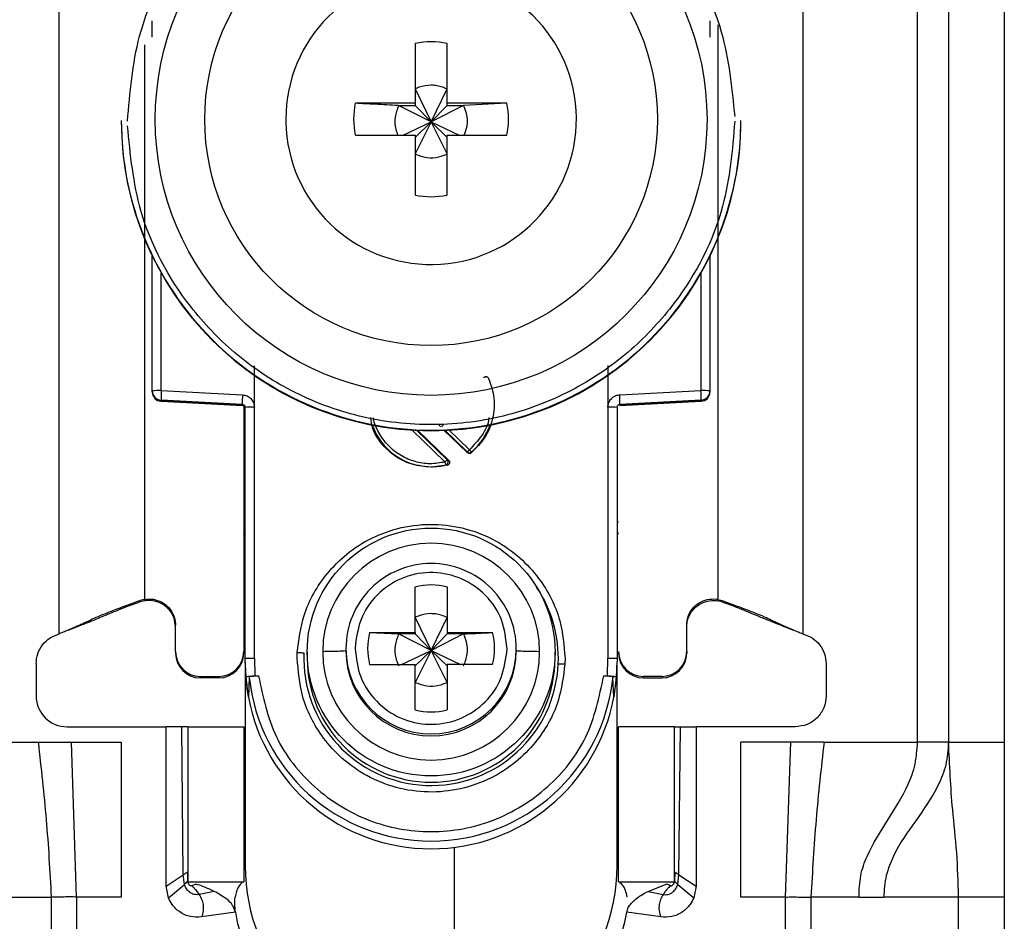
# Model space of a CAD drawing. Units: millimetres. Extents: x 487 to 4839, y 153 to 3252.
# Drawn here: x 1547 to 1578, y 857 to 886 of the extents above; entities that cross this region are included whole.
import ezdxf

# ---------------------------------------------------------------- set-up
doc = ezdxf.new("R2010")
doc.units = ezdxf.units.MM

msp = doc.modelspace()

# ---------------------------------------------------------------- linework, layer by layer
at = {"color": 7, "linetype": 'Continuous', "lineweight": 25}
for p, q in [((1575.646, 862.866), (1575.646, 905.366)), ((1576.646, 905.366), (1576.646, 862.866)), ((1578.446, 905.366), (1578.446, 862.866)), ((1547.946, 866.366), (1547.946, 899.879)), ((1571.946, 899.879), (1571.946, 866.366)), ((1559.431, 885.424), (1559.431, 883.494)), ((1560.461, 883.494), (1560.461, 885.424)), ((1559.431, 883.958), (1559.946, 882.892)), ((1559.946, 882.892), (1560.461, 883.958)), ((1559.431, 883.494), (1557.5, 883.494)), ((1559.431, 883.494), (1559.431, 883.423)), ((1562.392, 883.494), (1560.461, 883.494)), ((1560.461, 883.423), (1560.461, 883.494)), ((1562.392, 883.494), (1560.996, 883.423)), ((1558.895, 883.423), (1559.431, 883.423)), ((1559.946, 882.892), (1558.895, 883.423)), ((1559.431, 883.423), (1559.946, 882.892)), ((1560.996, 883.423), (1559.946, 882.892)), ((1559.946, 882.892), (1560.461, 883.423)), ((1560.461, 883.423), (1560.996, 883.423)), ((1549.946, 882.941), (1549.946, 882.921)), ((1555.256, 882.979), (1555.257, 882.884)), ((1559.044, 882.464), (1559.946, 882.892)), ((1559.946, 882.892), (1559.431, 881.858)), ((1559.431, 882.393), (1559.946, 882.892)), ((1560.461, 881.858), (1559.946, 882.892)), ((1560.461, 882.393), (1559.946, 882.892)), ((1559.946, 882.892), (1560.848, 882.464)), ((1569.946, 882.921), (1569.946, 882.941)), ((1557.5, 882.464), (1559.431, 882.464)), ((1559.431, 882.464), (1559.431, 880.534)), ((1560.461, 880.534), (1560.461, 882.464)), ((1560.461, 882.464), (1562.392, 882.464)), ((1550.946, 874.21), (1550.946, 878.564)), ((1568.946, 878.583), (1568.946, 874.21)), ((1554.241, 873.684), (1554.242, 875.02)), ((1565.65, 875.025), (1565.651, 873.684)), ((1550.946, 874.176), (1550.946, 874.21)), ((1550.946, 874.165), (1550.946, 874.176)), ((1550.946, 874.165), (1550.946, 874.165)), ((1551.238, 874.218), (1553.859, 874.083)), ((1566.033, 874.083), (1568.654, 874.218)), ((1568.946, 874.21), (1568.946, 874.176)), ((1568.946, 874.176), (1568.946, 874.165)), ((1568.946, 874.165), (1568.946, 874.165)), ((1553.851, 873.775), (1551.23, 873.911)), ((1551.23, 873.876), (1551.23, 873.911)), ((1551.23, 873.876), (1553.856, 873.737)), ((1553.851, 873.738), (1551.23, 873.876)), ((1551.23, 873.876), (1551.23, 873.876)), ((1553.851, 873.738), (1553.851, 873.775)), ((1553.896, 873.725), (1553.896, 865.793)), ((1553.946, 865.574), (1553.946, 873.676)), ((1554.246, 865.581), (1554.241, 873.684)), ((1565.651, 873.684), (1565.646, 865.581)), ((1565.946, 873.676), (1565.946, 865.574)), ((1566.036, 873.737), (1568.662, 873.876)), ((1568.661, 873.911), (1566.04, 873.775)), ((1568.661, 873.876), (1566.04, 873.738)), ((1566.04, 873.775), (1566.04, 873.738)), ((1568.661, 873.911), (1568.661, 873.876)), ((1568.662, 873.876), (1568.661, 873.876)), ((1559.516, 872.934), (1560.51, 871.978)), ((1561.112, 872.216), (1560.347, 872.952)), ((1561.113, 872.241), (1561.112, 872.216)), ((1561.245, 872.237), (1561.243, 872.211)), ((1560.467, 871.812), (1559.946, 871.744)), ((1559.946, 871.762), (1559.946, 871.744)), ((1560.424, 871.819), (1560.467, 871.812)), ((1560.51, 871.978), (1560.469, 871.986)), ((1559.431, 866.41), (1559.431, 867.879)), ((1560.461, 867.879), (1560.461, 866.41)), ((1550.696, 867.479), (1550.555, 867.441)), ((1550.56, 867.398), (1550.555, 867.441)), ((1550.696, 867.433), (1550.56, 867.398)), ((1550.696, 867.479), (1550.696, 867.492)), ((1569.196, 867.479), (1569.196, 867.492)), ((1569.196, 867.479), (1569.337, 867.441)), ((1569.331, 867.398), (1569.196, 867.433)), ((1569.331, 867.398), (1569.337, 867.441)), ((1551.696, 865.793), (1551.696, 866.642)), ((1559.431, 866.899), (1559.946, 865.833)), ((1559.946, 865.833), (1560.461, 866.899)), ((1568.196, 865.793), (1568.196, 866.642)), ((1548.254, 866.494), (1548.279, 866.497)), ((1557.962, 866.41), (1559.431, 866.41)), ((1557.962, 866.41), (1558.895, 866.364)), ((1559.431, 866.364), (1558.895, 866.364)), ((1559.946, 865.833), (1558.895, 866.364)), ((1559.431, 866.41), (1559.431, 866.364)), ((1559.431, 866.364), (1559.946, 865.833)), ((1560.996, 866.364), (1559.946, 865.833)), ((1560.461, 866.364), (1559.946, 865.833)), ((1560.461, 866.41), (1561.93, 866.41)), ((1560.461, 866.41), (1560.461, 866.364)), ((1560.996, 866.364), (1560.461, 866.364)), ((1571.613, 866.497), (1571.637, 866.494)), ((1557.5, 866.032), (1557.496, 865.896)), ((1551.696, 865.793), (1551.696, 865.746)), ((1553.896, 865.793), (1553.896, 865.746)), ((1555.623, 865.581), (1555.627, 865.766)), ((1555.946, 865.778), (1555.946, 865.576)), ((1557.196, 865.888), (1557.196, 865.82)), ((1558.993, 865.381), (1559.946, 865.833)), ((1559.946, 865.833), (1559.431, 864.799)), ((1559.946, 865.833), (1559.431, 865.334)), ((1560.461, 864.799), (1559.946, 865.833)), ((1559.946, 865.833), (1560.898, 865.381)), ((1559.946, 865.833), (1560.461, 865.334)), ((1562.392, 865.759), (1562.396, 865.896)), ((1562.696, 865.82), (1562.696, 865.888)), ((1563.946, 865.576), (1563.946, 865.778)), ((1568.196, 865.793), (1568.196, 865.746)), ((1547.196, 865.398), (1547.196, 864.366)), ((1553.976, 864.973), (1553.946, 865.574)), ((1553.946, 865.424), (1553.946, 865.574)), ((1553.946, 865.424), (1553.946, 858.866)), ((1554.246, 865.581), (1554.255, 865.007)), ((1557.962, 865.381), (1559.431, 865.381)), ((1559.431, 863.912), (1559.431, 865.381)), ((1560.461, 865.381), (1560.461, 863.912)), ((1561.93, 865.381), (1560.461, 865.381)), ((1564.268, 865.581), (1564.264, 865.397)), ((1565.637, 865.007), (1565.646, 865.581)), ((1565.946, 865.574), (1565.916, 864.973)), ((1565.946, 858.866), (1565.946, 865.399)), ((1572.696, 865.398), (1572.696, 864.366)), ((1552.496, 864.993), (1553.096, 864.993)), ((1552.496, 864.946), (1552.496, 864.993)), ((1553.096, 864.946), (1552.496, 864.946)), ((1553.096, 864.993), (1553.096, 864.946)), ((1554.047, 864.325), (1553.976, 864.973)), ((1554.076, 864.973), (1554.047, 864.325)), ((1554.255, 865.007), (1554.375, 865.007)), ((1565.517, 865.007), (1565.637, 865.007)), ((1565.844, 864.325), (1565.815, 864.973)), ((1565.916, 864.973), (1565.844, 864.325)), ((1567.396, 864.993), (1566.796, 864.993)), ((1566.796, 864.946), (1566.796, 864.993)), ((1566.796, 864.946), (1567.396, 864.946)), ((1567.396, 864.993), (1567.396, 864.946)), ((1548.196, 863.366), (1551.396, 863.366)), ((1551.396, 858.216), (1551.396, 863.366)), ((1551.896, 863.366), (1551.396, 863.366)), ((1551.948, 858.59), (1551.896, 863.366)), ((1552.096, 863.366), (1553.896, 863.366)), ((1552.096, 863.366), (1552.096, 858.366)), ((1553.896, 863.366), (1553.896, 858.366)), ((1565.996, 858.366), (1565.996, 863.366)), ((1567.796, 863.366), (1565.996, 863.366)), ((1567.796, 858.366), (1567.796, 863.366)), ((1567.944, 858.59), (1567.996, 863.366)), ((1567.996, 863.366), (1568.496, 863.366)), ((1568.496, 863.366), (1568.496, 858.216)), ((1571.696, 863.366), (1568.496, 863.366)), ((1544.246, 862.866), (1547.262, 862.866)), ((1547.262, 862.866), (1548.335, 862.866)), ((1548.505, 857.866), (1548.335, 862.866)), ((1548.335, 862.866), (1549.946, 862.866)), ((1549.946, 862.866), (1549.946, 857.866)), ((1571.556, 862.866), (1569.946, 862.866)), ((1569.946, 857.866), (1569.946, 862.866)), ((1571.386, 857.866), (1571.556, 862.866)), ((1572.629, 862.866), (1571.556, 862.866)), ((1572.629, 862.866), (1575.646, 862.866)), ((1576.646, 862.866), (1578.446, 862.866)), ((1560.696, 854.366), (1560.696, 859.473)), ((1552.079, 858.676), (1552.087, 858.387)), ((1567.812, 858.676), (1567.804, 858.387)), ((1551.396, 858.216), (1551.948, 858.59)), ((1551.982, 858.276), (1551.948, 858.59)), ((1552.087, 858.387), (1552.091, 858.378)), ((1552.096, 858.366), (1553.896, 858.366)), ((1565.996, 858.366), (1567.796, 858.366)), ((1567.91, 858.276), (1567.944, 858.59)), ((1567.944, 858.59), (1568.496, 858.216)), ((1551.466, 857.849), (1551.396, 858.216)), ((1551.466, 857.849), (1551.982, 858.276)), ((1552.356, 858.289), (1552.343, 858.293)), ((1552.944, 858.053), (1552.458, 857.952)), ((1566.947, 858.053), (1567.536, 858.289)), ((1566.947, 858.053), (1567.434, 857.952)), ((1567.536, 858.289), (1567.548, 858.293)), ((1567.91, 858.276), (1568.426, 857.849)), ((1568.496, 858.216), (1568.426, 857.849)), ((1546.138, 857.866), (1547.686, 857.866)), ((1547.686, 857.866), (1547.686, 831.866)), ((1548.505, 857.866), (1548.505, 831.866)), ((1549.946, 857.866), (1548.505, 857.866)), ((1571.386, 857.866), (1569.946, 857.866)), ((1571.386, 831.866), (1571.386, 857.866)), ((1572.206, 857.866), (1572.206, 831.866)), ((1573.754, 857.866), (1572.206, 857.866)), ((1573.754, 857.866), (1574.56, 857.866)), ((1576.971, 857.866), (1574.56, 857.866)), ((1576.971, 833.866), (1576.971, 857.866)), ((1578.446, 857.866), (1576.971, 857.866)), ((1578.446, 857.866), (1578.446, 833.866)), ((1553.63, 857.38), (1552.535, 857.226)), ((1567.357, 857.226), (1566.262, 857.38))]:
    msp.add_line(p, q, dxfattribs=at)
at = {"color": 8, "linetype": 'Continuous', "lineweight": 25}
for p, q in [((1569.196, 886.023), (1569.196, 867.492)), ((1550.696, 885.383), (1550.696, 867.492)), ((1551.238, 874.218), (1551.238, 878.006)), ((1568.654, 878.026), (1568.654, 874.218)), ((1560.4, 871.913), (1559.329, 872.944)), ((1560.469, 871.986), (1559.481, 872.935)), ((1560.373, 872.953), (1561.113, 872.241)), ((1560.506, 872.96), (1561.182, 872.31))]:
    msp.add_line(p, q, dxfattribs=at)
at = {"color": 7, "linetype": 'Continuous', "lineweight": 25}
for centre, radius in [((1559.946, 882.97), 8.904), ((1559.946, 882.977), 7.304), ((1559.946, 865.779), 4)]:
    msp.add_circle(centre, radius, dxfattribs=at)
for centre, radius, start, end in [((1559.945, 882.979), 4.689, 181.1545, 180.0002), ((1559.946, 882.977), 2.5, 78.1135, 101.8865), ((1559.944, 882.979), 2.498, 168.1054, 191.8946), ((1559.947, 882.979), 2.498, 348.1054, 11.8946), ((1559.944, 882.942), 9.998, 180.0085, 270.0112), ((1559.946, 882.924), 10, 180.0151, 359.9849), ((1559.948, 882.942), 9.998, 269.9897, 359.9907), ((1559.946, 882.98), 2.5, 258.1135, 281.8865), ((1551.166, 871.448), 2.771, 88.5169, 94.5616), ((1551.246, 874.21), 0.3, 180.0091, 267.0105), ((1551.246, 874.176), 0.3, 180, 266.9749), ((1551.246, 874.176), 0.3, 180.0091, 267.0105), ((1554.225, 873.988), 2.996, 175.5959, 181.4787), ((1556.846, 873.853), 2.996, 175.5959, 181.4787), ((1563.046, 873.853), 2.996, 358.5213, 4.4041), ((1568.725, 871.448), 2.771, 85.4384, 91.4831), ((1568.646, 874.21), 0.3, 272.9895, 359.9909), ((1568.646, 874.176), 0.3, 272.9895, 359.9909), ((1568.646, 874.176), 0.3, 273.0251, 0), ((1553.846, 873.638), 0.1, 0.0091, 87.0105), ((1554.168, 870.876), 2.809, 88.5124, 94.536), ((1565.724, 870.876), 2.809, 85.464, 91.4876), ((1559.946, 873.776), 2.015, 199.4099, 270.0059), ((1561.182, 872.316), 0.102, 227.6606, 308.6146), ((1559.946, 873.777), 2.015, 269.9999, 283.7243), ((1559.946, 865.79), 3.5, 0.0149, 179.9755), ((1559.945, 865.887), 2.749, 89.9893, 179.9911), ((1559.946, 865.887), 2.749, 0.0073, 90.0124), ((1559.946, 865.894), 2.05, 75.4533, 104.5467), ((1559.944, 865.896), 2.048, 165.4435, 194.5565), ((1559.947, 865.896), 2.048, 345.4435, 14.5565), ((1552.496, 865.793), 0.8, 180.0098, 270.0098), ((1552.496, 865.746), 0.8, 180.0098, 270.0098), ((1553.096, 865.793), 0.8, 269.9902, 359.9902), ((1553.096, 865.746), 0.8, 269.9902, 359.9902), ((1559.946, 865.58), 4.108, 177.5695, 357.5411), ((1559.946, 865.792), 3.5, 180.0149, 359.9755), ((1559.946, 865.821), 2.75, 180.0061, 359.9745), ((1566.796, 865.793), 0.8, 180.0098, 270.0098), ((1566.796, 865.746), 0.8, 180.0098, 270.0098), ((1567.396, 865.793), 0.8, 269.9902, 359.9902), ((1567.396, 865.746), 0.8, 269.9902, 359.9902), ((1559.942, 865.424), 5.996, 180, 190.5676), ((1559.946, 865.577), 4, 180.0145, 359.9855), ((1559.95, 865.424), 5.996, 349.4324, 360), ((1559.946, 865.576), 5.901, 185.8609, 354.1391), ((1548.196, 864.366), 1, 180, 270), ((1559.946, 865.426), 6, 190.5796, 349.4204), ((1559.946, 865.897), 2.05, 255.4533, 284.5467), ((1559.946, 858.866), 6, 180, 224.2444), ((1559.946, 858.866), 6, 315.7556, 0), ((1557.096, 857.866), 3.5, 187.9893, 270), ((1562.796, 857.866), 3.5, 270, 352.0107)]:
    msp.add_arc(centre, radius, start, end, dxfattribs=at)
at = {"color": 8, "linetype": 'Continuous', "lineweight": 25}
for centre, radius, start, end in [((1559.947, 873.776), 2.014, 310.1567, 341.2297), ((1553.897, 870.38), 0.4, 269.7599, 276.9399), ((1566.02, 871.169), 1.189, 266.9925, 268.8243), ((1553.796, 869.521), 0.15, 0.0027, 48.2016), ((1566.096, 869.521), 0.15, 131.7999, 157.1971), ((1559.948, 865.579), 4.105, 357.555, 34.0052), ((1559.946, 865.888), 2.75, 180.0143, 359.9857)]:
    msp.add_arc(centre, radius, start, end, dxfattribs=at)
at = {"color": 7, "linetype": 'Continuous', "lineweight": 25}
for points, knots in [([(1550.146, 882.916), (1550.223, 883.841), (1550.396, 885.934), (1551.716, 888.469), (1553.472, 890.375), (1555.295, 891.64), (1557.477, 892.497), (1559.87, 892.812), (1562.267, 892.534), (1564.461, 891.71), (1566.304, 890.473), (1568.089, 888.595), (1569.447, 886.08), (1569.653, 883.99), (1569.745, 883.067)], [0, 0, 0, 0, 0.0906601, 0.2050734, 0.2719075, 0.344321, 0.4209983, 0.5, 0.5790016, 0.6556789, 0.7280925, 0.7949266, 0.9093399, 1, 1, 1, 1]), ([(1550.946, 885.628), (1550.946, 885.68), (1550.946, 885.784), (1550.946, 885.931), (1550.946, 886.063), (1550.946, 886.124), (1550.946, 886.155)], [0, 0, 0, 0, 0.248093, 0.497428, 0.74802, 1, 1, 1, 1]), ([(1568.946, 886.155), (1568.946, 886.124), (1568.946, 886.063), (1568.946, 885.932), (1568.946, 885.785), (1568.946, 885.68), (1568.946, 885.628)], [0, 0, 0, 0, 0.249689, 0.500986, 0.749604, 1, 1, 1, 1]), ([(1560.461, 883.958), (1560.337, 884.006), (1560.17, 884.069), (1559.861, 884.085), (1559.635, 884.05), (1559.473, 883.977), (1559.431, 883.958)], [0, 0, 0, 0, 0.369703, 0.5, 0.869703, 1, 1, 1, 1]), ([(1558.895, 883.423), (1558.641, 883.436), (1558.166, 883.459), (1557.711, 883.483), (1557.5, 883.494)], [0, 0, 0, 0, 0.535187, 1, 1, 1, 1]), ([(1558.895, 883.423), (1558.849, 883.3), (1558.758, 883.053), (1558.773, 882.711), (1558.846, 882.527), (1558.87, 882.464)], [0, 0, 0, 0, 0.397825, 0.795307, 1, 1, 1, 1]), ([(1561.017, 882.464), (1561.054, 882.564), (1561.136, 882.789), (1561.114, 883.13), (1561.031, 883.337), (1560.996, 883.423)], [0, 0, 0, 0, 0.323063, 0.720063, 1, 1, 1, 1]), ([(1569.746, 882.916), (1569.669, 881.991), (1569.495, 879.898), (1568.175, 877.363), (1566.419, 875.457), (1564.596, 874.192), (1562.415, 873.335), (1560.022, 873.02), (1557.624, 873.298), (1555.43, 874.121), (1553.588, 875.358), (1551.803, 877.237), (1550.444, 879.752), (1550.238, 881.841), (1550.147, 882.765)], [0, 0, 0, 0, 0.09066, 0.205073, 0.271907, 0.344321, 0.420998, 0.5, 0.579002, 0.655679, 0.728092, 0.794927, 0.90934, 1, 1, 1, 1]), ([(1559.431, 881.858), (1559.554, 881.812), (1559.801, 881.72), (1560.168, 881.74), (1560.375, 881.823), (1560.461, 881.858)], [0, 0, 0, 0, 0.369868, 0.739418, 1, 1, 1, 1]), ([(1561.642, 874.64), (1561.648, 874.645), (1561.661, 874.657), (1561.684, 874.666), (1561.707, 874.671), (1561.729, 874.67), (1561.751, 874.664), (1561.771, 874.651), (1561.79, 874.634), (1561.798, 874.619), (1561.802, 874.612)], [0, 0, 0, 0, 0.1290553, 0.2662919, 0.3861656, 0.4999072, 0.6094044, 0.7334944, 0.8693763, 1, 1, 1, 1]), ([(1553.859, 874.083), (1553.909, 874.075), (1554.01, 874.059), (1554.134, 873.965), (1554.221, 873.836), (1554.234, 873.734), (1554.241, 873.684)], [0, 0, 0, 0, 0.248931, 0.499647, 0.749369, 1, 1, 1, 1]), ([(1565.651, 873.684), (1565.652, 873.709), (1565.655, 873.76), (1565.689, 873.856), (1565.745, 873.948), (1565.83, 874.02), (1565.921, 874.067), (1565.992, 874.077), (1566.033, 874.083)], [0, 0, 0, 0, 0.125369, 0.251004, 0.500084, 0.64846, 0.797983, 1, 1, 1, 1]), ([(1553.851, 873.775), (1553.859, 873.775), (1553.874, 873.773), (1553.894, 873.764), (1553.911, 873.752), (1553.929, 873.734), (1553.943, 873.708), (1553.945, 873.686), (1553.946, 873.676)], [0, 0, 0, 0, 0.152853, 0.297782, 0.434793, 0.563895, 0.797501, 1, 1, 1, 1]), ([(1565.946, 873.676), (1565.947, 873.686), (1565.949, 873.708), (1565.963, 873.734), (1565.98, 873.752), (1565.998, 873.764), (1566.018, 873.773), (1566.033, 873.775), (1566.04, 873.775)], [0, 0, 0, 0, 0.202503, 0.43611, 0.565212, 0.702222, 0.847149, 1, 1, 1, 1]), ([(1559.946, 871.744), (1559.678, 871.774), (1559.144, 871.835), (1558.48, 872.309), (1558.068, 872.85), (1558.012, 873.235), (1557.995, 873.355)], [0, 0, 0, 0, 0.289357, 0.578714, 0.86807, 1, 1, 1, 1]), ([(1560.247, 873.049), (1560.238, 873.059), (1560.225, 873.074), (1560.217, 873.1), (1560.217, 873.113), (1560.216, 873.12)], [0, 0, 0, 0, 0.500694, 0.745457, 1, 1, 1, 1]), ([(1561.243, 872.211), (1561.234, 872.205), (1561.214, 872.191), (1561.177, 872.187), (1561.141, 872.194), (1561.122, 872.209), (1561.112, 872.216)], [0, 0, 0, 0, 0.248384, 0.499923, 0.748349, 1, 1, 1, 1]), ([(1561.245, 872.237), (1561.243, 872.239), (1561.239, 872.243), (1561.224, 872.26), (1561.204, 872.283), (1561.189, 872.301), (1561.182, 872.31)], [0, 0, 0, 0, 0.242227, 0.5, 0.757773, 1, 1, 1, 1]), ([(1560.424, 871.819), (1560.423, 871.822), (1560.422, 871.827), (1560.416, 871.85), (1560.409, 871.879), (1560.403, 871.902), (1560.4, 871.913)], [0, 0, 0, 0, 0.242227, 0.5, 0.757773, 1, 1, 1, 1]), ([(1560.424, 871.819), (1560.43, 871.822), (1560.444, 871.826), (1560.463, 871.84), (1560.479, 871.86), (1560.491, 871.886), (1560.496, 871.914), (1560.493, 871.942), (1560.484, 871.967), (1560.474, 871.98), (1560.469, 871.986)], [0, 0, 0, 0, 0.102574, 0.217846, 0.344435, 0.479175, 0.617291, 0.75325, 0.882008, 1, 1, 1, 1]), ([(1560.51, 871.978), (1560.516, 871.971), (1560.529, 871.956), (1560.539, 871.931), (1560.542, 871.906), (1560.539, 871.882), (1560.531, 871.86), (1560.515, 871.839), (1560.494, 871.821), (1560.476, 871.815), (1560.467, 871.812)], [0, 0, 0, 0, 0.136473, 0.27347, 0.385792, 0.499919, 0.609964, 0.726027, 0.86163, 1, 1, 1, 1]), ([(1555.627, 865.766), (1555.678, 866.171), (1555.794, 867.086), (1556.417, 868.173), (1557.217, 868.976), (1558.032, 869.498), (1558.994, 869.839), (1560.039, 869.944), (1561.078, 869.794), (1562.025, 869.413), (1562.817, 868.856), (1563.581, 868.02), (1564.158, 866.908), (1564.234, 865.989), (1564.268, 865.581)], [0, 0, 0, 0, 0.0912625, 0.2059697, 0.2727626, 0.3449952, 0.421371, 0.5000006, 0.57863, 0.6550057, 0.727238, 0.7940307, 0.9087376, 1, 1, 1, 1]), ([(1553.946, 869.477), (1553.944, 869.493), (1553.94, 869.527), (1553.921, 869.565), (1553.902, 869.581), (1553.896, 869.586)], [0, 0, 0, 0, 0.407068, 0.814132, 1, 1, 1, 1]), ([(1562.396, 865.896), (1562.36, 866.21), (1562.289, 866.84), (1561.742, 867.646), (1560.957, 868.194), (1560.016, 868.405), (1559.065, 868.247), (1558.25, 867.744), (1557.659, 866.97), (1557.553, 866.345), (1557.5, 866.032)], [0, 0, 0, 0, 0.124989, 0.249979, 0.374973, 0.49997, 0.62497, 0.749974, 0.874982, 1, 1, 1, 1]), ([(1550.555, 867.441), (1550.401, 867.385), (1550.151, 867.294), (1549.821, 867.171), (1549.557, 867.07), (1549.121, 866.894), (1548.963, 866.814), (1548.746, 866.711), (1548.627, 866.656), (1548.509, 866.603), (1548.387, 866.55), (1548.251, 866.492), (1548.106, 866.432), (1548.002, 866.389), (1547.946, 866.366)], [0, 0, 0, 0, 0.080319, 0.130233, 0.180309, 0.264649, 0.621808, 0.735592, 0.812265, 0.873332, 0.919826, 0.944893, 0.970152, 1, 1, 1, 1]), ([(1550.56, 867.398), (1550.51, 867.381), (1550.413, 867.346), (1550.272, 867.296), (1550.049, 867.214), (1549.813, 867.119), (1549.616, 867.035), (1549.338, 866.919), (1549.117, 866.829), (1548.802, 866.703), (1548.529, 866.595), (1548.352, 866.526), (1548.278, 866.497)], [0, 0, 0, 0, 0.0277574, 0.0544791, 0.0971536, 0.2621571, 0.6042866, 0.722647, 0.8419861, 0.900315, 0.9588366, 1, 1, 1, 1]), ([(1550.696, 867.479), (1550.791, 867.487), (1550.983, 867.502), (1551.259, 867.402), (1551.488, 867.224), (1551.644, 866.979), (1551.693, 866.772), (1551.695, 866.66), (1551.696, 866.642)], [0, 0, 0, 0, 0.1929663, 0.3859327, 0.5788978, 0.7718617, 0.9648258, 1, 1, 1, 1]), ([(1551.696, 866.589), (1551.686, 866.686), (1551.667, 866.878), (1551.52, 867.134), (1551.302, 867.329), (1551.031, 867.44), (1550.82, 867.452), (1550.711, 867.435), (1550.696, 867.433)], [0, 0, 0, 0, 0.193873, 0.387746, 0.581617, 0.775489, 0.969361, 1, 1, 1, 1]), ([(1568.196, 866.642), (1568.205, 866.738), (1568.224, 866.929), (1568.37, 867.183), (1568.586, 867.377), (1568.855, 867.487), (1569.068, 867.499), (1569.179, 867.482), (1569.196, 867.479)], [0, 0, 0, 0, 0.192965, 0.385931, 0.578895, 0.771859, 0.964824, 1, 1, 1, 1]), ([(1568.196, 866.589), (1568.205, 866.686), (1568.224, 866.878), (1568.372, 867.134), (1568.589, 867.329), (1568.86, 867.44), (1569.071, 867.452), (1569.181, 867.435), (1569.196, 867.433)], [0, 0, 0, 0, 0.193873, 0.387746, 0.581617, 0.775489, 0.969361, 1, 1, 1, 1]), ([(1569.331, 867.398), (1569.373, 867.383), (1569.464, 867.352), (1569.598, 867.304), (1569.746, 867.25), (1569.895, 867.193), (1570.08, 867.118), (1570.271, 867.037), (1570.483, 866.948), (1570.726, 866.849), (1570.918, 866.771), (1571.145, 866.681), (1571.381, 866.588), (1571.539, 866.526), (1571.613, 866.497)], [0, 0, 0, 0, 0.023481, 0.050717, 0.08794, 0.167664, 0.287415, 0.527807, 0.729178, 0.803828, 0.862615, 0.911623, 0.958383, 1, 1, 1, 1]), ([(1569.337, 867.441), (1569.49, 867.385), (1569.74, 867.294), (1570.07, 867.171), (1570.334, 867.07), (1570.771, 866.894), (1570.928, 866.814), (1571.146, 866.711), (1571.265, 866.656), (1571.382, 866.603), (1571.504, 866.55), (1571.64, 866.492), (1571.786, 866.432), (1571.889, 866.389), (1571.946, 866.366)], [0, 0, 0, 0, 0.080319, 0.130233, 0.180309, 0.264649, 0.621808, 0.735592, 0.812265, 0.873332, 0.919826, 0.944893, 0.970152, 1, 1, 1, 1]), ([(1560.461, 866.899), (1560.337, 866.946), (1560.17, 867.01), (1559.861, 867.025), (1559.635, 866.99), (1559.473, 866.918), (1559.431, 866.899)], [0, 0, 0, 0, 0.369704, 0.5, 0.869703, 1, 1, 1, 1]), ([(1558.895, 866.364), (1558.849, 866.24), (1558.757, 865.993), (1558.777, 865.627), (1558.861, 865.42), (1558.895, 865.334)], [0, 0, 0, 0, 0.369868, 0.739418, 1, 1, 1, 1]), ([(1560.996, 866.364), (1561.251, 866.376), (1561.566, 866.392), (1561.871, 866.407), (1561.93, 866.41)], [0, 0, 0, 0, 0.806925, 1, 1, 1, 1]), ([(1560.996, 865.334), (1561.042, 865.458), (1561.134, 865.705), (1561.115, 866.071), (1561.031, 866.278), (1560.996, 866.364)], [0, 0, 0, 0, 0.369868, 0.739417, 1, 1, 1, 1]), ([(1555.627, 865.766), (1555.647, 865.765), (1555.687, 865.763), (1555.744, 865.76), (1555.798, 865.757), (1555.827, 865.755), (1555.842, 865.754)], [0, 0, 0, 0, 0.2474965, 0.499995, 0.752496, 1, 1, 1, 1]), ([(1557.196, 865.82), (1557.183, 865.817), (1557.158, 865.81), (1556.97, 865.801), (1556.725, 865.795), (1556.538, 865.793), (1556.446, 865.791)], [0, 0, 0, 0, 0.274498, 0.561337, 0.785486, 1, 1, 1, 1]), ([(1557.496, 865.896), (1557.531, 865.581), (1557.602, 864.951), (1558.149, 864.145), (1558.935, 863.597), (1559.875, 863.386), (1560.826, 863.544), (1561.641, 864.047), (1562.233, 864.821), (1562.339, 865.446), (1562.392, 865.759)], [0, 0, 0, 0, 0.124989, 0.249979, 0.374973, 0.49997, 0.62497, 0.749974, 0.874982, 1, 1, 1, 1]), ([(1563.445, 865.79), (1563.329, 865.792), (1563.091, 865.795), (1562.855, 865.803), (1562.719, 865.811), (1562.703, 865.817), (1562.696, 865.819)], [0, 0, 0, 0, 0.274515, 0.5613583, 0.7855003, 1, 1, 1, 1]), ([(1564.264, 865.397), (1564.213, 864.992), (1564.098, 864.077), (1563.474, 862.99), (1562.674, 862.187), (1561.86, 861.665), (1560.898, 861.324), (1559.853, 861.219), (1558.813, 861.368), (1557.866, 861.75), (1557.075, 862.306), (1556.31, 863.143), (1555.733, 864.255), (1555.657, 865.174), (1555.623, 865.581)], [0, 0, 0, 0, 0.091263, 0.20597, 0.272763, 0.344995, 0.421371, 0.500001, 0.57863, 0.655006, 0.727238, 0.794031, 0.908738, 1, 1, 1, 1]), ([(1564.05, 865.404), (1564.064, 865.404), (1564.094, 865.403), (1564.147, 865.401), (1564.205, 865.399), (1564.244, 865.398), (1564.264, 865.397)], [0, 0, 0, 0, 0.247504, 0.500005, 0.752503, 1, 1, 1, 1]), ([(1553.976, 864.973), (1553.98, 864.977), (1553.989, 864.985), (1554.051, 864.996), (1554.142, 865.004), (1554.217, 865.006), (1554.255, 865.007)], [0, 0, 0, 0, 0.25696, 0.499733, 0.742889, 1, 1, 1, 1]), ([(1554.375, 865.007), (1554.336, 865.006), (1554.258, 865.005), (1554.16, 864.997), (1554.09, 864.986), (1554.081, 864.977), (1554.076, 864.973)], [0, 0, 0, 0, 0.249512, 0.498979, 0.748946, 1, 1, 1, 1]), ([(1559.431, 864.799), (1559.554, 864.753), (1559.801, 864.661), (1560.168, 864.68), (1560.375, 864.764), (1560.461, 864.799)], [0, 0, 0, 0, 0.369868, 0.739419, 1, 1, 1, 1]), ([(1565.815, 864.973), (1565.811, 864.977), (1565.801, 864.986), (1565.732, 864.997), (1565.633, 865.005), (1565.555, 865.006), (1565.517, 865.007)], [0, 0, 0, 0, 0.251054, 0.501021, 0.750488, 1, 1, 1, 1]), ([(1565.637, 865.007), (1565.675, 865.006), (1565.749, 865.004), (1565.841, 864.996), (1565.902, 864.985), (1565.911, 864.977), (1565.916, 864.973)], [0, 0, 0, 0, 0.257625, 0.500268, 0.742547, 1, 1, 1, 1]), ([(1552.096, 863.366), (1552.095, 863.366), (1552.094, 863.366), (1552.077, 863.366), (1552.038, 863.366), (1551.983, 863.366), (1551.934, 863.366), (1551.908, 863.366), (1551.896, 863.366)], [0, 0, 0, 0, 0.124367, 0.245874, 0.500248, 0.757091, 0.877881, 1, 1, 1, 1]), ([(1567.796, 863.366), (1567.796, 863.366), (1567.798, 863.366), (1567.814, 863.366), (1567.853, 863.366), (1567.908, 863.366), (1567.958, 863.366), (1567.983, 863.366), (1567.996, 863.366)], [0, 0, 0, 0, 0.123208, 0.244346, 0.499991, 0.75554, 0.876705, 1, 1, 1, 1]), ([(1547.262, 862.866), (1547.356, 862.036), (1547.544, 860.375), (1547.639, 858.703), (1547.686, 857.866)], [0, 0, 0, 0, 0.499826, 1, 1, 1, 1]), ([(1572.629, 862.866), (1572.535, 862.036), (1572.348, 860.375), (1572.253, 858.703), (1572.206, 857.866)], [0, 0, 0, 0, 0.499826, 1, 1, 1, 1]), ([(1573.754, 857.866), (1573.763, 858.102), (1573.782, 858.581), (1574.102, 859.445), (1574.673, 860.34), (1575.256, 861.246), (1575.595, 862.134), (1575.629, 862.624), (1575.646, 862.866)], [0, 0, 0, 0, 0.1155, 0.234978, 0.497684, 0.760898, 0.881655, 1, 1, 1, 1]), ([(1576.646, 862.866), (1576.626, 862.618), (1576.587, 862.117), (1576.216, 861.223), (1575.59, 860.334), (1574.958, 859.462), (1574.655, 858.691), (1574.566, 858.227), (1574.562, 857.987), (1574.56, 857.866)], [0, 0, 0, 0, 0.1177148, 0.238144, 0.5031134, 0.7670383, 0.8854834, 0.942374, 1, 1, 1, 1]), ([(1576.971, 857.866), (1576.957, 858.35), (1576.928, 859.327), (1576.735, 860.955), (1576.68, 862.14), (1576.646, 862.866)], [0, 0, 0, 0, 0.27549, 0.556286, 1, 1, 1, 1]), ([(1578.446, 862.866), (1578.446, 861.935), (1578.446, 860.275), (1578.446, 858.602), (1578.446, 857.866)], [0, 0, 0, 0, 0.560638, 1, 1, 1, 1]), ([(1551.948, 858.59), (1551.964, 858.601), (1551.987, 858.617), (1552.017, 858.636), (1552.035, 858.648), (1552.051, 858.658), (1552.069, 858.67), (1552.075, 858.673), (1552.079, 858.676)], [0, 0, 0, 0, 0.25968, 0.37487, 0.485747, 0.598023, 0.71776, 1, 1, 1, 1]), ([(1567.812, 858.676), (1567.816, 858.673), (1567.822, 858.67), (1567.84, 858.658), (1567.856, 858.648), (1567.875, 858.636), (1567.904, 858.617), (1567.928, 858.601), (1567.944, 858.59)], [0, 0, 0, 0, 0.28224, 0.401977, 0.514253, 0.62513, 0.74032, 1, 1, 1, 1]), ([(1551.982, 858.276), (1551.995, 858.29), (1552.015, 858.309), (1552.039, 858.333), (1552.054, 858.348), (1552.066, 858.361), (1552.08, 858.377), (1552.084, 858.383), (1552.087, 858.387)], [0, 0, 0, 0, 0.259083, 0.373132, 0.482724, 0.594071, 0.713752, 1, 1, 1, 1]), ([(1552.22, 858.235), (1552.219, 858.234), (1552.212, 858.231), (1552.197, 858.23), (1552.174, 858.234), (1552.151, 858.249), (1552.124, 858.279), (1552.101, 858.326), (1552.092, 858.368), (1552.087, 858.387)], [0, 0, 0, 0, 0.0122022, 0.1017652, 0.2102788, 0.3325009, 0.467809, 0.7569746, 1, 1, 1, 1]), ([(1567.672, 858.235), (1567.673, 858.234), (1567.68, 858.231), (1567.695, 858.23), (1567.718, 858.234), (1567.74, 858.249), (1567.767, 858.279), (1567.79, 858.326), (1567.8, 858.368), (1567.804, 858.387)], [0, 0, 0, 0, 0.012202, 0.101765, 0.210279, 0.332501, 0.467809, 0.756975, 1, 1, 1, 1]), ([(1567.804, 858.387), (1567.807, 858.383), (1567.811, 858.377), (1567.825, 858.361), (1567.838, 858.348), (1567.852, 858.333), (1567.876, 858.309), (1567.896, 858.29), (1567.91, 858.276)], [0, 0, 0, 0, 0.286248, 0.405929, 0.517276, 0.626868, 0.740917, 1, 1, 1, 1]), ([(1552.458, 857.952), (1552.432, 857.949), (1552.379, 857.941), (1552.297, 857.952), (1552.217, 857.983), (1552.122, 858.045), (1552.036, 858.144), (1551.998, 858.236), (1551.982, 858.276)], [0, 0, 0, 0, 0.123595, 0.254391, 0.39052, 0.528876, 0.793418, 1, 1, 1, 1]), ([(1552.22, 858.235), (1552.221, 858.236), (1552.243, 858.248), (1552.288, 858.261), (1552.333, 858.28), (1552.356, 858.289)], [0, 0, 0, 0, 0.03244, 0.510277, 1, 1, 1, 1]), ([(1552.22, 858.235), (1552.239, 858.217), (1552.277, 858.18), (1552.362, 858.09), (1552.419, 858.007), (1552.458, 857.952)], [0, 0, 0, 0, 0.247438, 0.494139, 1, 1, 1, 1]), ([(1552.944, 858.053), (1552.828, 858.106), (1552.63, 858.197), (1552.436, 858.262), (1552.356, 858.289)], [0, 0, 0, 0, 0.587755, 1, 1, 1, 1]), ([(1553.63, 857.38), (1553.605, 857.457), (1553.551, 857.622), (1553.303, 857.855), (1553.084, 857.976), (1552.944, 858.053)], [0, 0, 0, 0, 0.242947, 0.516787, 1, 1, 1, 1]), ([(1553.859, 858.345), (1553.813, 858.307), (1553.75, 858.255), (1553.658, 858.066), (1553.632, 857.932), (1553.62, 857.869)], [0, 0, 0, 0, 0.594217, 0.808782, 1, 1, 1, 1]), ([(1566.272, 857.869), (1566.255, 857.948), (1566.22, 858.115), (1566.123, 858.269), (1566.067, 858.316), (1566.032, 858.345)], [0, 0, 0, 0, 0.247137, 0.529933, 1, 1, 1, 1]), ([(1566.262, 857.38), (1566.275, 857.431), (1566.301, 857.536), (1566.46, 857.751), (1566.689, 857.918), (1566.886, 858.021), (1566.947, 858.053)], [0, 0, 0, 0, 0.157599, 0.325666, 0.791506, 1, 1, 1, 1]), ([(1567.434, 857.952), (1567.459, 857.949), (1567.512, 857.941), (1567.594, 857.952), (1567.674, 857.983), (1567.769, 858.045), (1567.855, 858.144), (1567.893, 858.236), (1567.91, 858.276)], [0, 0, 0, 0, 0.123595, 0.254391, 0.39052, 0.528876, 0.793418, 1, 1, 1, 1]), ([(1567.672, 858.235), (1567.653, 858.217), (1567.614, 858.18), (1567.529, 858.09), (1567.472, 858.007), (1567.434, 857.952)], [0, 0, 0, 0, 0.247438, 0.494139, 1, 1, 1, 1]), ([(1567.672, 858.235), (1567.67, 858.236), (1567.648, 858.248), (1567.604, 858.261), (1567.559, 858.28), (1567.536, 858.289)], [0, 0, 0, 0, 0.03244, 0.510277, 1, 1, 1, 1]), ([(1548.505, 857.866), (1548.427, 857.871), (1548.267, 857.879), (1548.041, 857.865), (1547.837, 857.872), (1547.736, 857.868), (1547.686, 857.866)], [0, 0, 0, 0, 0.245238, 0.497703, 0.75194, 1, 1, 1, 1]), ([(1552.535, 857.226), (1552.414, 857.222), (1552.167, 857.213), (1551.832, 857.367), (1551.59, 857.593), (1551.503, 857.772), (1551.466, 857.849)], [0, 0, 0, 0, 0.2694607, 0.551826, 0.8083617, 1, 1, 1, 1]), ([(1552.458, 857.952), (1552.486, 857.903), (1552.543, 857.801), (1552.591, 857.626), (1552.598, 857.427), (1552.557, 857.296), (1552.535, 857.226)], [0, 0, 0, 0, 0.223867, 0.459444, 0.712949, 1, 1, 1, 1]), ([(1553.63, 857.38), (1553.62, 857.47), (1553.601, 857.648), (1553.611, 857.8), (1553.619, 857.865), (1553.62, 857.869)], [0, 0, 0, 0, 0.4866, 0.961874, 1, 1, 1, 1]), ([(1567.434, 857.952), (1567.406, 857.903), (1567.349, 857.801), (1567.3, 857.626), (1567.293, 857.427), (1567.335, 857.296), (1567.357, 857.226)], [0, 0, 0, 0, 0.2238675, 0.4594436, 0.7129488, 1, 1, 1, 1]), ([(1568.426, 857.849), (1568.389, 857.772), (1568.302, 857.593), (1568.06, 857.367), (1567.724, 857.213), (1567.477, 857.222), (1567.357, 857.226)], [0, 0, 0, 0, 0.191638, 0.448174, 0.730539, 1, 1, 1, 1]), ([(1571.386, 857.866), (1571.465, 857.871), (1571.624, 857.879), (1571.851, 857.865), (1572.054, 857.872), (1572.156, 857.868), (1572.206, 857.866)], [0, 0, 0, 0, 0.245238, 0.497703, 0.75194, 1, 1, 1, 1])]:
    msp.add_open_spline(points, degree=3, knots=knots, dxfattribs=at)
for points in [[(1561.802, 874.612), (1561.874, 874.402), (1562.017, 873.982), (1561.959, 873.31), (1561.714, 872.682), (1561.4, 872.368), (1561.243, 872.211)], [(1568.661, 873.911), (1568.662, 873.917), (1568.664, 873.928), (1568.663, 874), (1568.659, 874.1), (1568.656, 874.179), (1568.654, 874.218)], [(1560.276, 873.046), (1560.278, 873.048), (1560.283, 873.052), (1560.299, 873.068), (1560.32, 873.09), (1560.336, 873.107), (1560.344, 873.115)], [(1561.182, 872.31), (1561.174, 872.301), (1561.157, 872.285), (1561.136, 872.263), (1561.12, 872.247), (1561.116, 872.243), (1561.113, 872.241)], [(1560.469, 871.986), (1560.467, 871.983), (1560.462, 871.978), (1560.446, 871.96), (1560.425, 871.938), (1560.409, 871.921), (1560.4, 871.913)], [(1547.196, 865.398), (1547.206, 865.508), (1547.227, 865.728), (1547.392, 866.02), (1547.634, 866.253), (1547.842, 866.329), (1547.946, 866.366)], [(1571.946, 866.366), (1572.05, 866.329), (1572.257, 866.253), (1572.499, 866.02), (1572.664, 865.728), (1572.685, 865.508), (1572.696, 865.398)], [(1553.946, 865.574), (1553.95, 865.575), (1553.959, 865.577), (1554.029, 865.579), (1554.128, 865.581), (1554.206, 865.581), (1554.246, 865.581)], [(1565.646, 865.581), (1565.685, 865.581), (1565.764, 865.581), (1565.863, 865.579), (1565.932, 865.577), (1565.941, 865.575), (1565.946, 865.574)], [(1554.375, 865.007), (1554.518, 864.333), (1554.805, 862.986), (1556.118, 861.331), (1557.888, 860.237), (1559.946, 859.856), (1562.003, 860.237), (1563.773, 861.331), (1565.087, 862.986), (1565.373, 864.333), (1565.517, 865.007)], [(1572.696, 864.366), (1572.681, 864.235), (1572.651, 863.973), (1572.419, 863.643), (1572.089, 863.411), (1571.827, 863.381), (1571.696, 863.366)], [(1576.646, 862.866), (1576.631, 862.866), (1576.601, 862.866), (1576.369, 862.866), (1576.039, 862.866), (1575.777, 862.866), (1575.646, 862.866)]]:
    msp.add_open_spline(points, degree=3, dxfattribs=at)
at = {"color": 8, "linetype": 'Continuous', "lineweight": 25}
for points, knots in [([(1560.4, 871.913), (1560.238, 871.886), (1559.914, 871.832), (1559.422, 871.91), (1558.967, 872.102), (1558.573, 872.405), (1558.28, 872.799), (1558.115, 873.125), (1558.091, 873.316), (1558.088, 873.344)], [0, 0, 0, 0, 0.16209, 0.323912, 0.485868, 0.647812, 0.809768, 0.971712, 1, 1, 1, 1]), ([(1561.812, 873.356), (1561.812, 873.348), (1561.797, 873.138), (1561.599, 872.748), (1561.321, 872.456), (1561.182, 872.31)], [0, 0, 0, 0, 0.018152, 0.509076, 1, 1, 1, 1])]:
    msp.add_open_spline(points, degree=3, knots=knots, dxfattribs=at)

doc.saveas('drawing.dxf')
